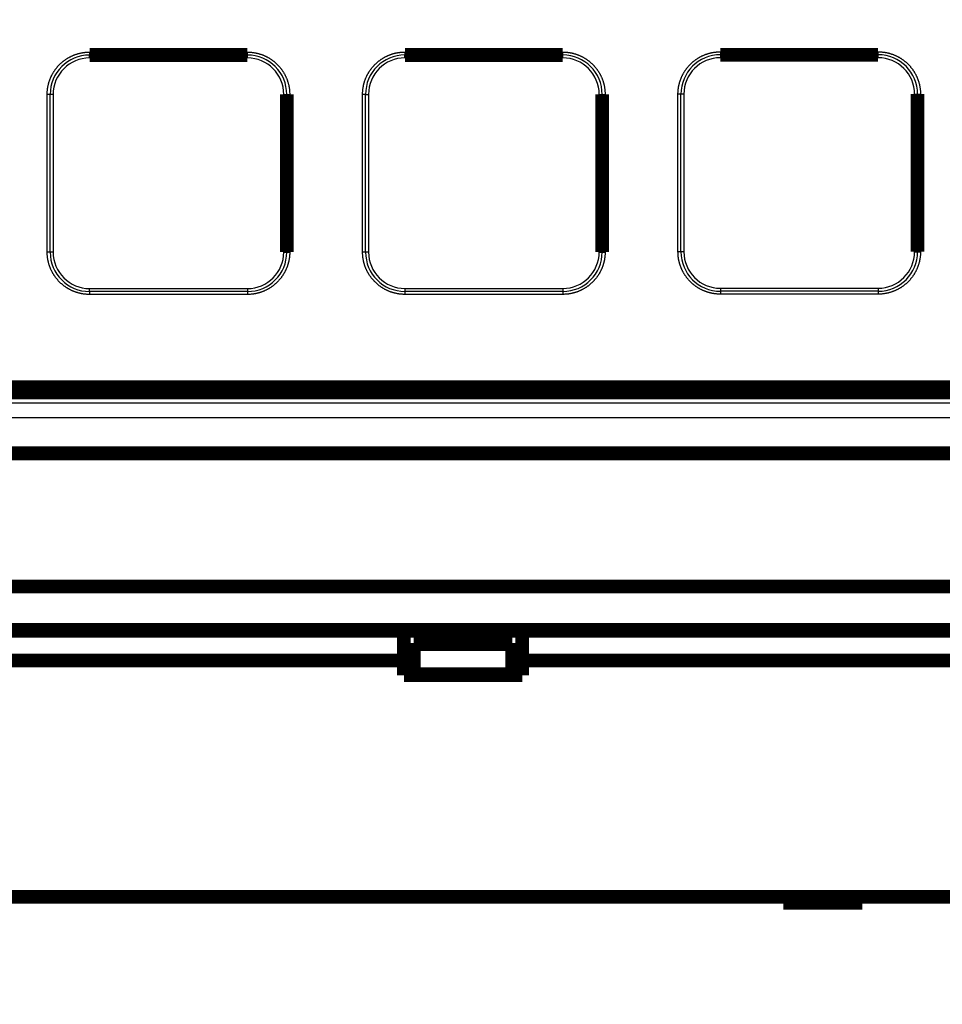
# Model space of a CAD drawing. Extents: x 96 to 1169, y 19 to 766.
# Drawn here: x 725 to 772, y 280 to 329 of the extents above; entities that cross this region are included whole.
import ezdxf

# ---------------------------------------------------------------- set-up
doc = ezdxf.new("R2010")
doc.units = 0
doc.layers.get('0').update_dxf_attribs({"linetype": 'CONTINUOUS'})
doc.layers.add('2', color=7, linetype='CONTINUOUS')
doc.styles.get("Standard").update_dxf_attribs({"font": 'monotxt.shx'})
doc.dimstyles.new('DSTYLE1', dxfattribs={"dimtxt": 5, "dimasz": 3, "dimexe": 3, "dimexo": 0, "dimgap": 2, "dimtad": 1, "dimzin": 3, "dimcen": 0.09, "dimazin": 3, "dimtp": 1, "dimtm": 1, "dimtfac": 1, "dimtofl": 0, "dimtmove": 0, "dimatfit": 3})

# ---------------------------------------------------------------- blocks, each defined once
blk = doc.blocks.new('_AH1')
at = {"color": 0, "linetype": 'CONTINUOUS'}
for p, q in [((-1, 0.166667), (0, 0)), ((-1, 0.166667), (-1, -0.166667)), ((0, 0), (-1, -0.166667)), ((0, 0), (-1, 0))]:
    blk.add_line(p, q, dxfattribs=at)
blk = doc.blocks.new('*D8991')
at = {"layer": '2', "color": 1, "linetype": 'CONTINUOUS'}
for p, q in [((729.23941, 485.03121), (680.17556, 485.03121)), ((683.17556, 485.03121), (683.18048, 340.30358)), ((683.18048, 183.48002), (683.18048, 340.30358)), ((702.51786, 183.48002), (680.18048, 183.48002))]:
    blk.add_line(p, q, dxfattribs=at)
at = {"layer": '2', "color": 1, "xscale": 3, "yscale": 3, "zscale": 3}
for p, rotation in [((683.17556, 485.03121), 90), ((683.18048, 183.48002), 270)]:
    blk.add_blockref('_AH1', p, dxfattribs=dict(at, rotation=rotation))
at = {"layer": '2', "color": 1, "linetype": 'CONTINUOUS', "width": 0.8}
blk.add_text('302', height=5, rotation=90, dxfattribs=at).set_placement((681.17948, 334.30358))

msp = doc.modelspace()

# ---------------------------------------------------------------- linework, layer by layer
at = {"layer": '2', "color": 3, "linetype": 'CONTINUOUS'}
for p, q in [((728.58043, 327.85412), (728.58043, 327.70412)), ((728.58043, 327.85412), (736.58043, 327.85412)), ((736.58043, 327.70412), (736.58043, 327.85412)), ((744.57446, 327.85756), (744.57446, 327.70756)), ((744.57446, 327.85756), (752.57446, 327.85756)), ((752.57446, 327.70756), (752.57446, 327.85756)), ((760.56931, 327.86862), (760.56931, 327.71862)), ((760.56931, 327.86862), (768.56931, 327.86862)), ((768.56931, 327.71862), (768.56931, 327.86862)), ((728.58043, 327.55412), (728.58043, 327.70412)), ((736.58043, 327.55412), (728.58043, 327.55412)), ((736.58043, 327.55412), (736.58043, 327.70412)), ((744.57446, 327.55756), (744.57446, 327.70756)), ((752.57446, 327.55756), (744.57446, 327.55756)), ((752.57446, 327.55756), (752.57446, 327.70756)), ((760.56931, 327.71862), (760.56931, 327.56862)), ((768.56931, 327.56862), (760.56931, 327.56862)), ((768.56931, 327.56862), (768.56931, 327.71862)), ((726.58043, 325.70412), (726.43043, 325.70412)), ((726.43043, 317.70412), (726.43043, 325.70412)), ((726.58043, 317.70412), (726.58043, 325.70412)), ((726.73043, 325.70412), (726.58043, 325.70412)), ((726.73043, 325.70412), (726.73043, 317.70412)), ((738.43043, 317.70412), (738.43043, 325.70412)), ((738.43043, 325.70412), (738.58043, 325.70412)), ((738.58043, 325.70412), (738.73043, 325.70412)), ((738.73043, 325.70412), (738.73043, 317.70412)), ((742.57446, 325.70756), (742.42446, 325.70756)), ((742.42446, 317.70756), (742.42446, 325.70756)), ((742.57446, 317.70756), (742.57446, 325.70756)), ((742.57446, 325.70756), (742.72446, 325.70756)), ((742.72446, 325.70756), (742.72446, 317.70756)), ((754.42446, 317.70756), (754.42446, 325.70756)), ((754.42446, 325.70756), (754.57446, 325.70756)), ((754.57446, 325.70756), (754.72446, 325.70756)), ((754.72446, 325.70756), (754.72446, 317.70756)), ((758.56931, 325.71862), (758.41931, 325.71862)), ((758.41931, 317.71862), (758.41931, 325.71862)), ((758.56931, 317.71862), (758.56931, 325.71862)), ((758.71931, 325.71862), (758.56931, 325.71862)), ((758.71931, 325.71862), (758.71931, 317.71862)), ((770.41931, 317.71862), (770.41931, 325.71862)), ((770.41931, 325.71862), (770.56931, 325.71862)), ((770.56931, 325.71862), (770.71931, 325.71862)), ((770.71931, 325.71862), (770.71931, 317.71862)), ((726.58043, 317.70412), (726.43043, 317.70412)), ((726.73043, 317.70412), (726.58043, 317.70412)), ((738.43043, 317.70412), (738.58043, 317.70412)), ((738.58043, 317.70412), (738.73043, 317.70412)), ((742.57446, 317.70756), (742.42446, 317.70756)), ((742.72446, 317.70756), (742.57446, 317.70756)), ((754.42446, 317.70756), (754.57446, 317.70756)), ((754.57446, 317.70756), (754.72446, 317.70756)), ((758.56931, 317.71862), (758.41931, 317.71862)), ((758.71931, 317.71862), (758.56931, 317.71862)), ((770.41931, 317.71862), (770.56931, 317.71862)), ((770.56931, 317.71862), (770.71931, 317.71862)), ((728.58043, 315.85412), (736.58043, 315.85412)), ((728.58043, 315.70412), (728.58043, 315.85412)), ((736.58043, 315.85412), (736.58043, 315.70412)), ((744.57446, 315.85756), (752.57446, 315.85756)), ((744.57446, 315.85756), (744.57446, 315.70756)), ((752.57446, 315.85756), (752.57446, 315.70756)), ((760.56931, 315.86862), (768.56931, 315.86862)), ((760.56931, 315.86862), (760.56931, 315.71862)), ((768.56931, 315.86862), (768.56931, 315.71862)), ((736.58043, 315.70412), (728.58043, 315.70412)), ((728.58043, 315.70412), (728.58043, 315.55412)), ((736.58043, 315.55412), (728.58043, 315.55412)), ((736.58043, 315.70412), (736.58043, 315.55412)), ((752.57446, 315.70756), (744.57446, 315.70756)), ((744.57446, 315.70756), (744.57446, 315.55756)), ((752.57446, 315.55756), (744.57446, 315.55756)), ((752.57446, 315.70756), (752.57446, 315.55756)), ((768.56931, 315.71862), (760.56931, 315.71862)), ((760.56931, 315.71862), (760.56931, 315.56862)), ((768.56931, 315.56862), (760.56931, 315.56862)), ((768.56931, 315.71862), (768.56931, 315.56862)), ((809.73141, 310.5301), (720.80747, 310.5301)), ((809.73141, 310.032), (720.80747, 310.032)), ((719.08138, 309.30211), (811.4575, 309.30211)), ((811.4575, 307.80781), (719.08138, 307.80781))]:
    msp.add_line(p, q, dxfattribs=at)
for points in [[(726.43045, 325.7041), (726.43101, 325.75233, -0.0056219), (726.43264, 325.80052, -0.00563813), (726.43538, 325.84868, -0.00562633), (726.43919, 325.89676, -0.00559534), (726.4441, 325.94475, -0.00557641), (726.45006, 325.99261, -0.00556196), (726.45711, 326.04034, -0.00555048), (726.4652, 326.0879, -0.00554), (726.47437, 326.13526, -0.00553359), (726.48456, 326.18242, -0.00552956), (726.49583, 326.22933, -0.00552866), (726.50812, 326.27598, -0.00553074), (726.52146, 326.32235, -0.00553533), (726.53581, 326.36841, -0.00554354), (726.5512, 326.41413, -0.00555355), (726.56759, 326.4595, -0.00556783), (726.58501, 326.50449, -0.00558313), (726.60342, 326.54908, -0.0056032), (726.62285, 326.59323, -0.00562371), (726.64326, 326.63694, -0.00564976), (726.66468, 326.68016, -0.00565158), (726.68705, 326.7229, -0.00562982), (726.7104, 326.76512, -0.00561217), (726.73468, 326.80681, -0.00559437), (726.75991, 326.84794, -0.0055814), (726.78604, 326.8885, -0.00557018), (726.81308, 326.92846, -0.00556287), (726.841, 326.96782, -0.00555776), (726.86981, 327.00653, -0.00555596), (726.89945, 327.0446, -0.00555705), (726.92996, 327.08198, -0.00556099), (726.96128, 327.11869, -0.00556874), (726.99343, 327.15467, -0.0055777), (727.02636, 327.18993, -0.00559), (727.06009, 327.22442, -0.00560652), (727.09457, 327.25816, -0.00563131), (727.12983, 327.29109, -0.0056398), (727.1658, 327.32323, -0.00563387), (727.20251, 327.35453, -0.00561995), (727.2399, 327.38502, -0.00559449), (727.27799, 327.41464, -0.00557682), (727.31671, 327.44341, -0.00556255), (727.35608, 327.4713, -0.00555186), (727.39605, 327.49832, -0.00554214), (727.43662, 327.52443, -0.00553637), (727.47776, 327.54964, -0.00553313), (727.51945, 327.57392, -0.00553276), (727.56167, 327.59728, -0.00553521), (727.6044, 327.61968, -0.00554065), (727.64762, 327.64113, -0.00555028), (727.6913, 327.6616, -0.00555955), (727.73543, 327.6811, -0.00557115), (727.77999, 327.69959, -0.00559112), (727.82495, 327.71709, -0.00562268), (727.8703, 327.73355, -0.00562804), (727.916, 327.74899, -0.00561553), (727.96203, 327.76338, -0.00566059), (728.00841, 327.77673, -0.00574677), (728.05517, 327.78902, -0.00556812), (728.10199, 327.80028, -0.00518824), (728.14877, 327.81045, -0.00570662), (728.19653, 327.81959, -0.00678424), (728.24563, 327.82769, -0.00515119), (728.29185, 327.83467, -0.0017731), (728.33373, 327.84045, -0.00724682), (728.38773, 327.84546, -0.01250418), (728.47111, 327.85004, -0.00611987), (728.58042, 327.85415, -0.00323843)], [(736.58041, 327.85415), (736.62865, 327.85358, -0.00561504), (736.67684, 327.85195, -0.00563052), (736.72499, 327.8492, -0.00561875), (736.77308, 327.84539, -0.00558882), (736.82107, 327.84048, -0.00557069), (736.86895, 327.83452, -0.00555704), (736.91668, 327.82747, -0.00554636), (736.96424, 327.81938, -0.00553695), (737.01161, 327.81022, -0.00553153), (737.05877, 327.80002, -0.00552868), (737.10569, 327.78876, -0.0055289), (737.15235, 327.77647, -0.0055323), (737.19872, 327.76313, -0.00553813), (737.24479, 327.74879, -0.00554777), (737.29051, 327.73339, -0.00555915), (737.33588, 327.717, -0.00557496), (737.38087, 327.69958, -0.00559171), (737.42545, 327.68117, -0.00561342), (737.4696, 327.66173, -0.00563546), (737.5133, 327.64132, -0.00566324), (737.55651, 327.6199, -0.00566483), (737.59924, 327.59752, -0.00564056), (737.64144, 327.57416, -0.00562054), (737.68312, 327.54987, -0.00559984), (737.72423, 327.52463, -0.00558422), (737.76477, 327.49849, -0.00556993), (737.80472, 327.47144, -0.0055598), (737.84406, 327.44351, -0.00555143), (737.88275, 327.4147, -0.00554666), (737.92081, 327.38504, -0.00554438), (737.95819, 327.35453, -0.00554521), (737.99489, 327.32321, -0.00554938), (738.03086, 327.29106, -0.00555527), (738.06613, 327.25813, -0.00556432), (738.10063, 327.22441, -0.00557722), (738.13438, 327.18993, -0.00559715), (738.16733, 327.15469, -0.00560524), (738.19949, 327.11873, -0.00560345), (738.23082, 327.08204, -0.00559603), (738.26133, 327.04467, -0.00558114), (738.29098, 327.00661, -0.0055724), (738.31979, 326.96791, -0.00556761), (738.3477, 326.92856, -0.00556553), (738.37475, 326.88861, -0.00556564), (738.40088, 326.84805, -0.00556876), (738.42611, 326.80693, -0.00557564), (738.45039, 326.76525, -0.00558359), (738.47375, 326.72304, -0.00559458), (738.49613, 326.6803, -0.00561012), (738.51756, 326.63708, -0.00563399), (738.53799, 326.59338, -0.00564272), (738.55743, 326.54923, -0.00563893), (738.57586, 326.50464, -0.00562989), (738.59329, 326.45965, -0.00561181), (738.60969, 326.41427, -0.0055789), (738.62509, 326.36854, -0.00552994), (738.63944, 326.3225, -0.00556516), (738.65278, 326.2761, -0.0056659), (738.66507, 326.22933, -0.0054996), (738.67634, 326.18251, -0.00513158), (738.68652, 326.13573, -0.00566084), (738.6957, 326.08796, -0.0067544), (738.70382, 326.03887, -0.00512961), (738.71084, 325.99266, -0.00174661), (738.71666, 325.95078, -0.00725383), (738.7217, 325.89678, -0.01256597), (738.72632, 325.81341, -0.00615284), (738.73046, 325.7041, -0.0032532)], [(742.4245, 325.70759), (742.42505, 325.75582, -0.00562163), (742.42668, 325.80401, -0.00563767), (742.42942, 325.85215, -0.00562586), (742.43323, 325.90023, -0.00559511), (742.43813, 325.94821, -0.00557633), (742.44409, 325.99607, -0.00556202), (742.45113, 326.04379, -0.00555067), (742.45922, 326.09134, -0.00554036), (742.46838, 326.13871, -0.00553409), (742.47858, 326.18586, -0.00553024), (742.48984, 326.23276, -0.00552947), (742.50212, 326.27942, -0.00553174), (742.51546, 326.32578, -0.00553647), (742.52981, 326.37184, -0.00554485), (742.5452, 326.41756, -0.00555501), (742.56159, 326.46293, -0.00556946), (742.57901, 326.50791, -0.00558489), (742.59742, 326.5525, -0.00560514), (742.61685, 326.59665, -0.00562578), (742.63725, 326.64036, -0.005652), (742.65867, 326.68358, -0.00565374), (742.68104, 326.72632, -0.00563165), (742.70439, 326.76854, -0.00561369), (742.72867, 326.81023, -0.00559555), (742.75391, 326.85135, -0.00558229), (742.78003, 326.89192, -0.00557076), (742.80709, 326.93188, -0.00556319), (742.835, 326.97123, -0.0055578), (742.86381, 327.00994, -0.00555576), (742.89346, 327.04801, -0.0055566), (742.92397, 327.0854, -0.00556034), (742.9553, 327.12211, -0.00556787), (742.98745, 327.15809, -0.00557666), (743.02038, 327.19335, -0.00558879), (743.05411, 327.22784, -0.00560516), (743.0886, 327.26158, -0.00562977), (743.12385, 327.29452, -0.00563824), (743.15983, 327.32666, -0.00563241), (743.19654, 327.35796, -0.00561864), (743.23393, 327.38844, -0.0055934), (743.27201, 327.41806, -0.00557591), (743.31074, 327.44684, -0.00556183), (743.3501, 327.47473, -0.00555129), (743.39007, 327.50175, -0.00554175), (743.43065, 327.52786, -0.00553611), (743.47178, 327.55308, -0.00553302), (743.51348, 327.57735, -0.00553278), (743.55569, 327.60071, -0.00553535), (743.59842, 327.62311, -0.00554089), (743.64164, 327.64457, -0.00555062), (743.68533, 327.66504, -0.00555998), (743.72945, 327.68454, -0.00557166), (743.77401, 327.70303, -0.00559169), (743.81897, 327.72053, -0.0056233), (743.86432, 327.73699, -0.0056287), (743.91002, 327.75243, -0.00561622), (743.95604, 327.76681, -0.00566136), (744.00243, 327.78017, -0.00574771), (744.04919, 327.79246, -0.0055691), (744.09601, 327.80371, -0.00518921), (744.14279, 327.81388, -0.00570787), (744.19056, 327.82303, -0.00678601), (744.23966, 327.83112, -0.00515247), (744.28588, 327.8381, -0.00177324), (744.32777, 327.84389, -0.00724908), (744.38177, 327.8489, -0.01250854), (744.46515, 327.85347, -0.0061219), (744.57447, 327.85757, -0.00323943)], [(752.57446, 327.85757), (752.6227, 327.857, -0.0056147), (752.67089, 327.85537, -0.00563007), (752.71904, 327.85263, -0.00561834), (752.76713, 327.84882, -0.00558864), (752.81512, 327.84392, -0.00557067), (752.86299, 327.83796, -0.00555715), (752.91071, 327.83092, -0.00554661), (752.95828, 327.82283, -0.00553736), (753.00565, 327.81367, -0.00553209), (753.05281, 327.80347, -0.00552941), (753.09972, 327.79221, -0.00552976), (753.14638, 327.77993, -0.00553332), (753.19275, 327.76659, -0.00553929), (753.23882, 327.75225, -0.00554909), (753.28454, 327.73686, -0.0055606), (753.32991, 327.72047, -0.00557656), (753.3749, 327.70304, -0.00559343), (753.41948, 327.68463, -0.00561528), (753.46363, 327.6652, -0.00563744), (753.50733, 327.64479, -0.00566535), (753.55054, 327.62336, -0.00566685), (753.59327, 327.60098, -0.00564227), (753.63547, 327.57762, -0.00562197), (753.67715, 327.55333, -0.00560095), (753.71826, 327.52809, -0.00558507), (753.75881, 327.50195, -0.0055705), (753.79875, 327.47489, -0.00556013), (753.83809, 327.44696, -0.00555151), (753.87679, 327.41814, -0.00554652), (753.91485, 327.38849, -0.00554401), (753.95222, 327.35797, -0.00554465), (753.98892, 327.32665, -0.00554863), (754.0249, 327.2945, -0.00555436), (754.06016, 327.26157, -0.00556326), (754.09466, 327.22784, -0.00557602), (754.12841, 327.19336, -0.00559579), (754.16136, 327.15812, -0.00560387), (754.19352, 327.12216, -0.00560218), (754.22485, 327.08547, -0.00559493), (754.25536, 327.0481, -0.00558027), (754.28501, 327.01004, -0.00557172), (754.31382, 326.97134, -0.00556711), (754.34174, 326.93199, -0.00556518), (754.36878, 326.89204, -0.00556544), (754.39491, 326.85149, -0.00556869), (754.42014, 326.81037, -0.00557569), (754.44442, 326.76869, -0.00558374), (754.46778, 326.72648, -0.00559481), (754.49016, 326.68374, -0.00561042), (754.51159, 326.64052, -0.00563434), (754.53202, 326.59682, -0.00564309), (754.55147, 326.55267, -0.00563935), (754.56989, 326.50809, -0.00563038), (754.58732, 326.4631, -0.00561242), (754.60372, 326.41771, -0.00557964), (754.61912, 326.37199, -0.00553084), (754.63347, 326.32595, -0.00556626), (754.64681, 326.27955, -0.00566728), (754.6591, 326.23278, -0.00550115), (754.67036, 326.18596, -0.00513323), (754.68055, 326.13918, -0.00566304), (754.68972, 326.09142, -0.00675763), (754.69784, 326.04233, -0.00513223), (754.70485, 325.99612, -0.00174715), (754.71067, 325.95424, -0.00725847), (754.71571, 325.90025, -0.0125759), (754.72031, 325.81689, -0.00615814), (754.72444, 325.70759, -0.00325602)], [(758.41931, 325.71862), (758.41987, 325.76686, -0.0056189), (758.4215, 325.81505, -0.00563496), (758.42425, 325.86319, -0.00562329), (758.42805, 325.91128, -0.0055928), (758.43296, 325.95926, -0.00557423), (758.43892, 326.00712, -0.00556011), (758.44597, 326.05484, -0.00554893), (758.45406, 326.1024, -0.00553881), (758.46322, 326.14976, -0.00553271), (758.47342, 326.19691, -0.00552903), (758.48468, 326.24382, -0.00552842), (758.49697, 326.29047, -0.00553083), (758.51031, 326.33684, -0.0055357), (758.52465, 326.3829, -0.00554422), (758.54004, 326.42862, -0.0055545), (758.55643, 326.47399, -0.00556907), (758.57385, 326.51897, -0.0055846), (758.59226, 326.56356, -0.00560494), (758.61169, 326.60771, -0.00562567), (758.6321, 326.65142, -0.00565197), (758.65351, 326.69464, -0.00565373), (758.67589, 326.73738, -0.00563165), (758.69924, 326.7796, -0.00561369), (758.72352, 326.82129, -0.00559555), (758.74875, 326.86241, -0.00558229), (758.77488, 326.90298, -0.00557076), (758.80193, 326.94294, -0.00556319), (758.82985, 326.98229, -0.0055578), (758.85866, 327.021, -0.00555576), (758.88831, 327.05907, -0.0055566), (758.91882, 327.09646, -0.00556034), (758.95014, 327.13317, -0.00556787), (758.98229, 327.16915, -0.00557666), (759.01522, 327.20441, -0.00558879), (759.04896, 327.2389, -0.00560516), (759.08344, 327.27264, -0.00562977), (759.1187, 327.30558, -0.00563824), (759.15468, 327.33772, -0.00563241), (759.19139, 327.36902, -0.00561864), (759.22878, 327.3995, -0.0055934), (759.26686, 327.42912, -0.00557591), (759.30558, 327.4579, -0.00556183), (759.34495, 327.48579, -0.00555129), (759.38492, 327.51281, -0.00554175), (759.42549, 327.53892, -0.00553611), (759.46663, 327.56413, -0.00553302), (759.50832, 327.58841, -0.00553278), (759.55054, 327.61177, -0.00553535), (759.59327, 327.63417, -0.00554089), (759.63648, 327.65563, -0.00555062), (759.68017, 327.6761, -0.00555998), (759.7243, 327.6956, -0.00557166), (759.76885, 327.71409, -0.00559169), (759.81381, 327.73159, -0.0056233), (759.85917, 327.74805, -0.0056287), (759.90486, 327.76349, -0.00561623), (759.95089, 327.77787, -0.0056615), (759.99728, 327.79123, -0.00574814), (760.04403, 327.80352, -0.00556974), (760.09086, 327.81477, -0.00519), (760.13764, 327.82494, -0.00570917), (760.1854, 327.83409, -0.00678821), (760.2345, 327.84218, -0.00515428), (760.28072, 327.84916, -0.00177342), (760.3226, 327.85494, -0.00725269), (760.3766, 327.85995, -0.01251674), (760.45997, 327.86451, -0.00612631), (760.56928, 327.8686, -0.00324176)], [(768.56928, 327.8686), (768.61751, 327.86804, -0.00561627), (768.66571, 327.86641, -0.00563182), (768.71386, 327.86367, -0.00562016), (768.76195, 327.85987, -0.00559037), (768.80995, 327.85497, -0.00557236), (768.85782, 327.84901, -0.0055588), (768.90555, 327.84197, -0.00554821), (768.95312, 327.83388, -0.00553889), (769.00049, 327.82472, -0.00553355), (769.04765, 327.81453, -0.00553076), (769.09457, 327.80327, -0.00553103), (769.14123, 327.79099, -0.00553448), (769.1876, 327.77765, -0.00554035), (769.23366, 327.76331, -0.00555002), (769.27939, 327.74792, -0.00556141), (769.32476, 327.73153, -0.00557723), (769.36974, 327.7141, -0.00559397), (769.41433, 327.69569, -0.00561567), (769.45847, 327.67626, -0.00563769), (769.50217, 327.65585, -0.00566543), (769.54539, 327.63442, -0.00566685), (769.58812, 327.61204, -0.00564227), (769.63032, 327.58868, -0.00562197), (769.67199, 327.56439, -0.00560095), (769.7131, 327.53915, -0.00558507), (769.75365, 327.51301, -0.0055705), (769.79359, 327.48595, -0.00556013), (769.83294, 327.45802, -0.00555151), (769.87163, 327.4292, -0.00554652), (769.90969, 327.39955, -0.00554401), (769.94707, 327.36903, -0.00554465), (769.98377, 327.33771, -0.00554863), (770.01974, 327.30556, -0.00555436), (770.05501, 327.27263, -0.00556326), (770.08951, 327.2389, -0.00557602), (770.12326, 327.20442, -0.00559579), (770.15621, 327.16918, -0.00560387), (770.18837, 327.13322, -0.00560218), (770.2197, 327.09653, -0.00559493), (770.25021, 327.05916, -0.00558027), (770.27986, 327.0211, -0.00557172), (770.30867, 326.9824, -0.00556711), (770.33658, 326.94305, -0.00556518), (770.36363, 326.9031, -0.00556544), (770.38976, 326.86255, -0.00556869), (770.41499, 326.82143, -0.00557569), (770.43927, 326.77974, -0.00558374), (770.46263, 326.73754, -0.00559481), (770.48501, 326.6948, -0.00561042), (770.50644, 326.65158, -0.00563436), (770.52686, 326.60788, -0.00564309), (770.54631, 326.56373, -0.00563928), (770.56474, 326.51914, -0.0056302), (770.58217, 326.47416, -0.00561207), (770.59857, 326.42877, -0.00557914), (770.61397, 326.38305, -0.00553017), (770.62832, 326.337, -0.0055654), (770.64166, 326.2906, -0.00566617), (770.65395, 326.24384, -0.0054999), (770.66521, 326.19701, -0.00513191), (770.6754, 326.15023, -0.00566128), (770.68458, 326.10247, -0.00675508), (770.6927, 326.05338, -0.0051302), (770.69971, 326.00717, -0.00174674), (770.70553, 325.96529, -0.00725492), (770.71058, 325.9113, -0.01256856), (770.71518, 325.82793, -0.00615434), (770.71933, 325.71862, -0.00325402)], [(728.58042, 315.55413), (728.53219, 315.55469, -0.00561583), (728.484, 315.55632, -0.00563121), (728.43585, 315.55906, -0.00561945), (728.38776, 315.56287, -0.00558965), (728.33977, 315.56777, -0.0055716), (728.2919, 315.57373, -0.00555802), (728.24417, 315.58077, -0.00554741), (728.19661, 315.58886, -0.00553809), (728.14924, 315.59802, -0.00553275), (728.10208, 315.60821, -0.00553), (728.05516, 315.61947, -0.00553029), (728.0085, 315.63175, -0.00553378), (727.96214, 315.64509, -0.00553969), (727.91607, 315.65944, -0.00554943), (727.87035, 315.67483, -0.00556088), (727.82497, 315.69122, -0.00557678), (727.77999, 315.70864, -0.0055936), (727.73541, 315.72705, -0.0056154), (727.69126, 315.74648, -0.00563751), (727.64756, 315.7669, -0.00566537), (727.60434, 315.78832, -0.00566685), (727.56162, 315.8107, -0.00564227), (727.51941, 315.83406, -0.00562197), (727.47774, 315.85835, -0.00560095), (727.43663, 315.88359, -0.00558507), (727.39608, 315.90973, -0.0055705), (727.35614, 315.93679, -0.00556013), (727.3168, 315.96472, -0.00555151), (727.2781, 315.99354, -0.00554652), (727.24004, 316.02319, -0.00554401), (727.20267, 316.05371, -0.00554465), (727.16597, 316.08503, -0.00554863), (727.12999, 316.11718, -0.00555436), (727.09473, 316.15011, -0.00556326), (727.06023, 316.18384, -0.00557602), (727.02648, 316.21832, -0.00559579), (726.99353, 316.25356, -0.00560387), (726.96136, 316.28952, -0.00560218), (726.93004, 316.32621, -0.00559493), (726.89952, 316.36358, -0.00558027), (726.86987, 316.40164, -0.00557172), (726.84107, 316.44034, -0.00556711), (726.81315, 316.47969, -0.00556518), (726.7861, 316.51964, -0.00556544), (726.75998, 316.56019, -0.00556869), (726.73475, 316.60131, -0.00557569), (726.71046, 316.643, -0.00558374), (726.68711, 316.68521, -0.00559481), (726.66472, 316.72794, -0.00561041), (726.64329, 316.77116, -0.00563434), (726.62287, 316.81486, -0.0056431), (726.60342, 316.85901, -0.00563935), (726.585, 316.9036, -0.00563038), (726.56756, 316.94859, -0.00561241), (726.55117, 316.99397, -0.00557963), (726.53577, 317.03969, -0.00553082), (726.52142, 317.08574, -0.00556621), (726.50807, 317.13214, -0.00566721), (726.49579, 317.1789, -0.00550105), (726.48453, 317.22573, -0.00513311), (726.47434, 317.27251, -0.00566287), (726.46517, 317.32027, -0.00675736), (726.45704, 317.36936, -0.00513198), (726.45003, 317.41557, -0.00174708), (726.44422, 317.45745, -0.00725801), (726.43918, 317.51144, -0.01257483), (726.43458, 317.5948, -0.00615753), (726.43045, 317.7041, -0.00325568)], [(738.73046, 317.7041), (738.72989, 317.65587, -0.00561656), (738.72826, 317.60769, -0.00563247), (738.72551, 317.55954, -0.0056208), (738.7217, 317.51146, -0.00559048), (738.71679, 317.46348, -0.00557203), (738.71083, 317.41561, -0.00555802), (738.70377, 317.3679, -0.00554694), (738.69568, 317.32034, -0.00553696), (738.68652, 317.27298, -0.00553099), (738.67632, 317.22583, -0.00552745), (738.66505, 317.17892, -0.00552696), (738.65277, 317.13227, -0.00552953), (738.63943, 317.08591, -0.00553454), (738.62508, 317.03985, -0.00554321), (738.60969, 316.99413, -0.00555364), (738.5933, 316.94876, -0.00556836), (738.57588, 316.90377, -0.00558404), (738.55747, 316.85919, -0.00560455), (738.53804, 316.81503, -0.00562542), (738.51764, 316.77133, -0.00565189), (738.49622, 316.7281, -0.00565373), (738.47385, 316.68536, -0.00563165), (738.45049, 316.64315, -0.00561369), (738.42621, 316.60145, -0.00559555), (738.40098, 316.56033, -0.00558229), (738.37485, 316.51976, -0.00557076), (738.3478, 316.47981, -0.00556319), (738.31988, 316.44045, -0.0055578), (738.29107, 316.40174, -0.00555576), (738.26142, 316.36367, -0.0055566), (738.23091, 316.32628, -0.00556034), (738.19959, 316.28958, -0.00556787), (738.16744, 316.2536, -0.00557666), (738.13451, 316.21833, -0.00558879), (738.10078, 316.18384, -0.00560516), (738.06629, 316.1501, -0.00562977), (738.03103, 316.11717, -0.00563824), (737.99506, 316.08503, -0.00563241), (737.95835, 316.05372, -0.00561864), (737.92096, 316.02324, -0.0055934), (737.88288, 315.99362, -0.00557591), (737.84415, 315.96484, -0.00556183), (737.80478, 315.93695, -0.00555129), (737.76481, 315.90993, -0.00554175), (737.72424, 315.88382, -0.00553611), (737.68311, 315.85861, -0.00553302), (737.64141, 315.83433, -0.00553278), (737.5992, 315.81097, -0.00553535), (737.55646, 315.78857, -0.00554089), (737.51325, 315.76711, -0.00555062), (737.46956, 315.74665, -0.00555998), (737.42544, 315.72714, -0.00557166), (737.38088, 315.70865, -0.00559169), (737.33592, 315.69116, -0.0056233), (737.29057, 315.6747, -0.0056287), (737.24487, 315.65925, -0.00561623), (737.19884, 315.64487, -0.00566147), (737.15246, 315.63151, -0.00574804), (737.1057, 315.61922, -0.00556956), (737.05888, 315.60797, -0.00518974), (737.01209, 315.5978, -0.0057087), (736.96433, 315.58865, -0.00678735), (736.91523, 315.58056, -0.00515349), (736.86901, 315.57358, -0.00177329), (736.82712, 315.5678, -0.00725104), (736.77312, 315.56279, -0.01251256), (736.68974, 315.55822, -0.00612385), (736.58041, 315.55413, -0.0032404)], [(744.57447, 315.55755), (744.52624, 315.55812, -0.00561435), (744.47804, 315.55975, -0.00562975), (744.42989, 315.56249, -0.00561807), (744.3818, 315.5663, -0.00558841), (744.33381, 315.5712, -0.00557048), (744.28594, 315.57716, -0.005557), (744.23821, 315.58421, -0.00554649), (744.19065, 315.59229, -0.00553728), (744.14328, 315.60146, -0.00553203), (744.09612, 315.61165, -0.00552937), (744.0492, 315.62291, -0.00552974), (744.00254, 315.63519, -0.00553332), (743.95617, 315.64853, -0.0055393), (743.9101, 315.66288, -0.00554911), (743.86438, 315.67827, -0.00556062), (743.81901, 315.69466, -0.00557659), (743.77403, 315.71208, -0.00559346), (743.72944, 315.73049, -0.0056153), (743.68529, 315.74992, -0.00563746), (743.64159, 315.77034, -0.00566536), (743.59838, 315.79176, -0.00566685), (743.55565, 315.81414, -0.00564227), (743.51345, 315.8375, -0.00562197), (743.47177, 315.86179, -0.00560095), (743.43066, 315.88703, -0.00558507), (743.39011, 315.91317, -0.0055705), (743.35017, 315.94023, -0.00556013), (743.31083, 315.96816, -0.00555151), (743.27213, 315.99698, -0.00554652), (743.23408, 316.02663, -0.00554401), (743.1967, 316.05715, -0.00554465), (743.16, 316.08847, -0.00554863), (743.12402, 316.12062, -0.00555436), (743.08876, 316.15356, -0.00556326), (743.05426, 316.18728, -0.00557602), (743.02051, 316.22176, -0.00559579), (742.98756, 316.257, -0.00560387), (742.9554, 316.29296, -0.00560218), (742.92407, 316.32965, -0.00559493), (742.89356, 316.36702, -0.00558027), (742.86391, 316.40508, -0.00557172), (742.8351, 316.44378, -0.00556711), (742.80718, 316.48313, -0.00556518), (742.78014, 316.52308, -0.00556544), (742.75401, 316.56363, -0.00556869), (742.72878, 316.60475, -0.00557569), (742.7045, 316.64644, -0.00558374), (742.68114, 316.68865, -0.00559481), (742.65876, 316.73138, -0.00561041), (742.63733, 316.7746, -0.00563434), (742.6169, 316.8183, -0.0056431), (742.59745, 316.86245, -0.00563938), (742.57903, 316.90704, -0.00563044), (742.5616, 316.95203, -0.00561255), (742.5452, 316.99741, -0.00557982), (742.5298, 317.04313, -0.00553108), (742.51545, 317.08918, -0.00556655), (742.50211, 317.13558, -0.00566765), (742.48982, 317.18234, -0.00550156), (742.47856, 317.22916, -0.00513365), (742.46837, 317.27594, -0.00566359), (742.4592, 317.32371, -0.00675842), (742.45108, 317.37279, -0.00513283), (742.44407, 317.419, -0.00174726), (742.43826, 317.46088, -0.00725952), (742.43322, 317.51487, -0.01257799), (742.42862, 317.59823, -0.00615919), (742.4245, 317.70753, -0.00325656)], [(754.72444, 317.70753), (754.72388, 317.6593, -0.00562324), (754.72225, 317.61111, -0.0056393), (754.71951, 317.56297, -0.00562729), (754.7157, 317.51489, -0.00559612), (754.71079, 317.46691, -0.00557701), (754.70483, 317.41905, -0.00556241), (754.69778, 317.37133, -0.00555078), (754.68969, 317.32377, -0.00554019), (754.68052, 317.27641, -0.00553367), (754.67032, 317.22926, -0.00552955), (754.65906, 317.18235, -0.00552857), (754.64677, 317.1357, -0.0055306), (754.63343, 317.08933, -0.00553514), (754.61908, 317.04327, -0.00554333), (754.60369, 316.99755, -0.00555333), (754.5873, 316.95218, -0.00556761), (754.56988, 316.9072, -0.00558293), (754.55147, 316.86261, -0.00560305), (754.53203, 316.81845, -0.0056236), (754.51163, 316.77474, -0.00564972), (754.49021, 316.73152, -0.00565158), (754.46784, 316.68878, -0.00562982), (754.44449, 316.64656, -0.00561218), (754.42021, 316.60487, -0.00559437), (754.39498, 316.56374, -0.0055814), (754.36885, 316.52318, -0.00557018), (754.34181, 316.48322, -0.00556287), (754.31389, 316.44387, -0.00555776), (754.28508, 316.40516, -0.00555596), (754.25543, 316.36709, -0.00555705), (754.22493, 316.3297, -0.00556099), (754.19361, 316.293, -0.00556874), (754.16146, 316.25702, -0.0055777), (754.12853, 316.22175, -0.00559), (754.0948, 316.18726, -0.00560652), (754.06031, 316.15352, -0.00563131), (754.02506, 316.12059, -0.0056398), (753.98908, 316.08845, -0.00563387), (753.95238, 316.05715, -0.00561995), (753.91498, 316.02667, -0.00559449), (753.8769, 315.99705, -0.00557682), (753.83818, 315.96827, -0.00556255), (753.79881, 315.94038, -0.00555186), (753.75884, 315.91336, -0.00554214), (753.71827, 315.88725, -0.00553637), (753.67713, 315.86204, -0.00553313), (753.63544, 315.83776, -0.00553276), (753.59322, 315.8144, -0.00553521), (753.55049, 315.792, -0.00554065), (753.50727, 315.77055, -0.00555028), (753.46358, 315.75008, -0.00555955), (753.41946, 315.73058, -0.00557115), (753.3749, 315.71209, -0.00559112), (753.32994, 315.69459, -0.00562267), (753.28459, 315.67813, -0.00562804), (753.23889, 315.66269, -0.00561554), (753.19286, 315.64831, -0.0056607), (753.14648, 315.63495, -0.0057471), (753.09972, 315.62266, -0.00556857), (753.0529, 315.61141, -0.00518877), (753.00612, 315.60124, -0.00570745), (752.95835, 315.59209, -0.00678558), (752.90926, 315.584, -0.0051522), (752.86304, 315.57702, -0.00177315), (752.82115, 315.57123, -0.00724878), (752.76715, 315.56622, -0.01250819), (752.68378, 315.56165, -0.00612182), (752.57446, 315.55755, -0.00323941)], [(760.56928, 315.56866), (760.52105, 315.56921, -0.005618), (760.47286, 315.57084, -0.00563341), (760.42472, 315.57358, -0.00562156), (760.37663, 315.57738, -0.00559157), (760.32864, 315.58228, -0.00557337), (760.28077, 315.58823, -0.00555965), (760.23305, 315.59528, -0.00554891), (760.18548, 315.60336, -0.00553944), (760.13812, 315.61252, -0.00553398), (760.09096, 315.62272, -0.00553109), (760.04404, 315.63398, -0.00553126), (759.99738, 315.64625, -0.00553462), (759.95101, 315.65959, -0.00554042), (759.90495, 315.67394, -0.00555004), (759.85923, 315.68933, -0.00556138), (759.81385, 315.70572, -0.00557718), (759.76887, 315.72314, -0.00559391), (759.72429, 315.74155, -0.0056156), (759.68014, 315.76098, -0.00563764), (759.63644, 315.7814, -0.00566541), (759.59322, 315.80282, -0.00566685), (759.55049, 315.8252, -0.00564227), (759.50829, 315.84856, -0.00562197), (759.46662, 315.87285, -0.00560095), (759.42551, 315.89809, -0.00558507), (759.38496, 315.92423, -0.0055705), (759.34502, 315.95129, -0.00556013), (759.30568, 315.97922, -0.00555151), (759.26698, 316.00804, -0.00554652), (759.22892, 316.03769, -0.00554401), (759.19154, 316.06821, -0.00554465), (759.15485, 316.09953, -0.00554863), (759.11887, 316.13168, -0.00555436), (759.08361, 316.16461, -0.00556326), (759.0491, 316.19834, -0.00557602), (759.01535, 316.23282, -0.00559579), (758.98241, 316.26806, -0.00560387), (758.95024, 316.30402, -0.00560218), (758.91892, 316.34071, -0.00559493), (758.8884, 316.37808, -0.00558027), (758.85875, 316.41614, -0.00557172), (758.82995, 316.45484, -0.00556711), (758.80203, 316.49419, -0.00556518), (758.77498, 316.53414, -0.00556544), (758.74886, 316.57469, -0.00556869), (758.72363, 316.61581, -0.00557569), (758.69934, 316.6575, -0.00558374), (758.67598, 316.69971, -0.00559481), (758.6536, 316.74244, -0.00561041), (758.63217, 316.78566, -0.00563434), (758.61175, 316.82936, -0.0056431), (758.5923, 316.87351, -0.00563935), (758.57388, 316.9181, -0.00563036), (758.55644, 316.96309, -0.00561237), (758.54004, 317.00847, -0.00557955), (758.52465, 317.05419, -0.00553069), (758.51029, 317.10024, -0.00556604), (758.49695, 317.14664, -0.00566696), (758.48466, 317.1934, -0.00550074), (758.4734, 317.24023, -0.00513276), (758.46322, 317.28701, -0.00566237), (758.45404, 317.33477, -0.0067566), (758.44592, 317.38386, -0.00513133), (758.43891, 317.43008, -0.00174693), (758.43309, 317.47196, -0.00725685), (758.42805, 317.52595, -0.01257222), (758.42344, 317.60932, -0.00615606), (758.41931, 317.71863, -0.00325488)], [(770.71933, 317.71863), (770.71876, 317.6704, -0.0056171), (770.71713, 317.62221, -0.00563313), (770.71438, 317.57406, -0.00562154), (770.71057, 317.52597, -0.00559121), (770.70566, 317.47799, -0.00557277), (770.6997, 317.43012, -0.00555876), (770.69265, 317.3824, -0.0055477), (770.68456, 317.33485, -0.0055377), (770.67539, 317.28748, -0.00553171), (770.66519, 317.24033, -0.00552814), (770.65393, 317.19342, -0.00552763), (770.64165, 317.14677, -0.00553015), (770.62831, 317.10041, -0.00553511), (770.61396, 317.05435, -0.00554373), (770.59857, 317.00863, -0.00555409), (770.58218, 316.96326, -0.00556874), (770.56476, 316.91827, -0.00558436), (770.54635, 316.87369, -0.00560478), (770.52692, 316.82953, -0.00562557), (770.50651, 316.78583, -0.00565194), (770.4851, 316.7426, -0.00565373), (770.46273, 316.69986, -0.00563165), (770.43937, 316.65765, -0.00561369), (770.41509, 316.61595, -0.00559555), (770.38986, 316.57483, -0.00558229), (770.36373, 316.53426, -0.00557076), (770.33668, 316.49431, -0.00556319), (770.30876, 316.45495, -0.0055578), (770.27995, 316.41624, -0.00555576), (770.2503, 316.37817, -0.0055566), (770.21979, 316.34078, -0.00556034), (770.18847, 316.30408, -0.00556787), (770.15632, 316.2681, -0.00557666), (770.12339, 316.23283, -0.00558879), (770.08965, 316.19834, -0.00560516), (770.05517, 316.1646, -0.00562977), (770.01991, 316.13167, -0.00563824), (769.98394, 316.09952, -0.00563241), (769.94723, 316.06822, -0.00561864), (769.90983, 316.03774, -0.0055934), (769.87175, 316.00812, -0.00557591), (769.83303, 315.97934, -0.00556183), (769.79366, 315.95145, -0.00555129), (769.75369, 315.92443, -0.00554175), (769.71312, 315.89832, -0.00553611), (769.67199, 315.87311, -0.00553302), (769.63029, 315.84883, -0.00553278), (769.58808, 315.82547, -0.00553535), (769.54534, 315.80307, -0.00554089), (769.50213, 315.78161, -0.00555062), (769.45844, 315.76115, -0.00555998), (769.41432, 315.74164, -0.00557166), (769.36976, 315.72315, -0.00559169), (769.3248, 315.70565, -0.0056233), (769.27945, 315.6892, -0.0056287), (769.23375, 315.67375, -0.00561625), (769.18772, 315.65937, -0.00566169), (769.14134, 315.64601, -0.00574868), (769.09458, 315.63372, -0.00557044), (769.04776, 315.62247, -0.00519077), (769.00097, 315.6123, -0.00571029), (768.95321, 315.60315, -0.0067899), (768.90411, 315.59506, -0.0051554), (768.85788, 315.58809, -0.00177339), (768.81599, 315.5823, -0.00725475), (768.76199, 315.5773, -0.01252007), (768.67861, 315.57274, -0.00612745), (768.56928, 315.56866, -0.0032422)]]:
    msp.add_lwpolyline(points, format="xyb", dxfattribs=at)
at = {"layer": '2', "color": 40, "linetype": 'CONTINUOUS', "const_width": 0.7}
for points in [[(736.58043, 327.70412), (728.58043, 327.70412)], [(752.57446, 327.70756), (744.57446, 327.70756)], [(768.56931, 327.71862), (760.56931, 327.71862)], [(738.58043, 317.70412), (738.58043, 325.70412)], [(754.57446, 317.70756), (754.57446, 325.70756)], [(770.56931, 317.71862), (770.56931, 325.71862)], [(720.85503, 310.57766), (809.68386, 310.57766)], [(809.41944, 310.84022), (721.11944, 310.84022)], [(718.76374, 307.49017), (811.77515, 307.49017)], [(816.51944, 300.73237), (714.51944, 300.73237)], [(714.76944, 298.53237), (816.26944, 298.53237)], [(714.76944, 298.48237), (744.51944, 298.48237)], [(744.51944, 298.48237), (750.51944, 298.48237)], [(744.51944, 296.98237), (744.51944, 298.48237)], [(780.51944, 298.48237), (750.51944, 298.48237)], [(750.51944, 298.48237), (750.51944, 296.98237)], [(745.01944, 297.81591), (745.01944, 297.86276)], [(750.01944, 297.86276), (745.01944, 297.86276)], [(745.01944, 297.81591), (745.01944, 296.28237)], [(750.01944, 297.81591), (745.01944, 297.81591)], [(750.01944, 297.86276), (750.01944, 297.81591)], [(750.01944, 296.28237), (750.01944, 297.81591)], [(744.51944, 296.98237), (714.76944, 296.98237)], [(744.51944, 296.23237), (744.51944, 296.98237)], [(750.51944, 296.98237), (750.51944, 296.23237)], [(750.51944, 296.98237), (780.51944, 296.98237)], [(750.51944, 296.23237), (744.51944, 296.23237)], [(744.51945, 296.28237), (750.51945, 296.28237)], [(714.76944, 284.98237), (816.26944, 284.98237)], [(763.76944, 284.68237), (763.76944, 284.98237)], [(767.76944, 284.98237), (767.76944, 284.68237)], [(767.76944, 284.68237), (763.76944, 284.68237)]]:
    msp.add_lwpolyline(points, dxfattribs=at)
at = {"layer": '2', "color": 3, "linetype": 'CONTINUOUS'}
for centre, radius, start, end in [((728.58043, 325.70412), 2, 90, 180), ((728.58043, 325.70412), 1.85, 90, 180), ((736.58043, 325.70412), 2, 360, 450), ((736.58043, 325.70412), 1.85, 360, 450), ((744.57446, 325.70756), 2, 90, 180), ((744.57446, 325.70756), 1.85, 90, 180), ((752.57446, 325.70756), 2, 360, 450), ((752.57446, 325.70756), 1.85, 360, 450), ((760.56931, 325.71862), 2, 90, 180), ((760.56931, 325.71862), 1.85, 90, 180), ((768.56931, 325.71862), 2, 360, 450), ((768.56931, 325.71862), 1.85, 360, 450), ((728.58043, 317.70412), 2, 180, 270), ((728.58043, 317.70412), 1.85, 180, 270), ((736.58043, 317.70412), 2, 270, 360), ((736.58043, 317.70412), 1.85, 270, 360), ((744.57446, 317.70756), 2, 180, 270), ((744.57446, 317.70756), 1.85, 180, 270), ((752.57446, 317.70756), 2, 270, 360), ((752.57446, 317.70756), 1.85, 270, 360), ((760.56931, 317.71862), 2, 180, 270), ((760.56931, 317.71862), 1.85, 180, 270), ((768.56931, 317.71862), 1.85, 270, 360), ((768.56931, 317.71862), 2, 270, 360)]:
    msp.add_arc(centre, radius, start, end, dxfattribs=at)

# ---------------------------------------------------------------- dimensions: what is measured, and where the dimension line sits
at = {"layer": '2', "color": 1, "linetype": 'CONTINUOUS'}
dim = msp.add_linear_dim(base=(683.17556, 485.03121), p1=(702.51786, 183.48002), p2=(729.23941, 485.03121), angle=90, dimstyle='DSTYLE1', override={"dimblk": '_AH1', "dimsah": 0}, dxfattribs=at)
dim.commit()
dim.dimension.update_dxf_attribs({"geometry": '*D8991', "text_midpoint": (678.67948, 340.30358), "dimtype": 128})

doc.saveas('drawing.dxf')
